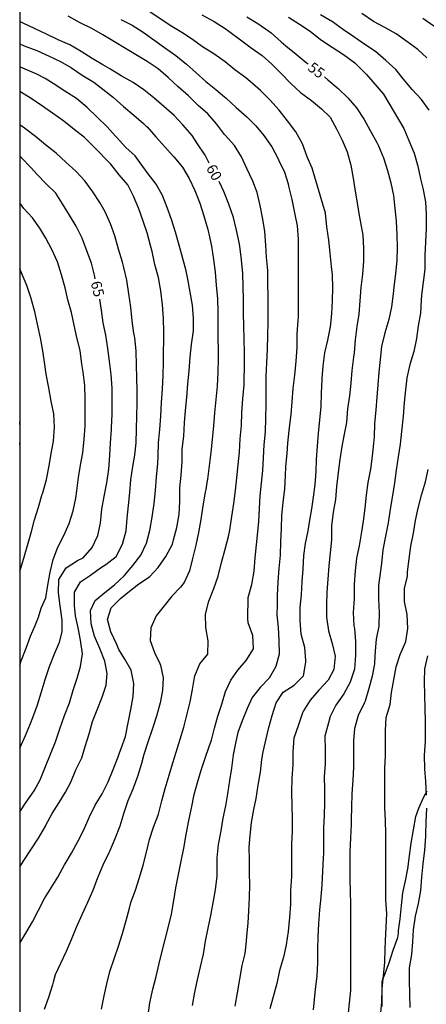
# Model space of a CAD drawing. Units: metres. Extents: x 585544 to 585894, y 4793790 to 4794040.
# Drawn here: x 585544 to 585573, y 4793848 to 4793919 of the extents above; entities that cross this region are included whole.
import ezdxf

# ---------------------------------------------------------------- set-up
doc = ezdxf.new("R2010")
doc.units = ezdxf.units.M
for name, color, linetype in [('010106', 9, 'Continuous'), ('020104', 34, 'Continuous'), ('020307', 24, 'Continuous'), ('070104', 3, 'Continuous')]:
    doc.layers.add(name, color=color, linetype=linetype)
doc.layers.add('020105', color=24, linetype='Continuous', lineweight=30)
doc.styles.add('ARIALI', font='ARIALI.TTF', dxfattribs={"height": 1})

msp = doc.modelspace()

# ---------------------------------------------------------------- linework, layer by layer
at = {"layer": '010106', "flags": 128}
msp.add_lwpolyline([(585544.055, 4793790.168), (585894.045, 4793790.161), (585894.05, 4794040.153), (585544.06, 4794040.161)], close=True, dxfattribs=at)
at = {"layer": '020104', "flags": 128}
for points, elevation in [([(585559.465, 4793848.089), (585559.645, 4793849.045), (585559.801, 4793850.017), (585559.975, 4793850.987), (585560.189, 4793851.855), (585560.285, 4793852.739), (585560.303, 4793853.107), (585560.397, 4793854.019), (585560.465, 4793854.909), (585560.507, 4793855.873), (585560.515, 4793856.777), (585560.513, 4793857.637), (585560.491, 4793858.561), (585560.487, 4793859.479), (585560.557, 4793860.319), (585560.637, 4793861.249), (585560.823, 4793862.163), (585560.969, 4793862.957), (585561.111, 4793863.915), (585561.295, 4793864.843), (585561.395, 4793865.751), (585561.477, 4793866.295), (585561.691, 4793867.235), (585561.879, 4793868.053), (585562.125, 4793868.916), (585562.421, 4793869.806), (585562.915, 4793870.58), (585563.703, 4793871.076), (585564.367, 4793871.758), (585564.541, 4793872.72), (585564.541, 4793872.858), (585564.463, 4793873.786), (585564.209, 4793874.73), (585564.131, 4793875.704), (585564.135, 4793876.632), (585564.231, 4793877.542), (585564.281, 4793878.502), (585564.339, 4793879.386), (585564.403, 4793880.372), (585564.517, 4793881.228), (585564.705, 4793882.14), (585564.789, 4793882.766), (585564.963, 4793883.718), (585565.093, 4793884.542), (585565.209, 4793885.466), (585565.277, 4793886.378), (585565.299, 4793887.238), (585565.363, 4793888.202), (585565.445, 4793889.126), (585565.547, 4793890.058), (585565.622, 4793891.038), (585565.654, 4793891.988), (585565.702, 4793892.966), (585565.702, 4793893.042), (585565.774, 4793893.926), (585565.9, 4793894.878), (585566.108, 4793895.786), (585566.288, 4793896.744), (585566.386, 4793897.69), (585566.438, 4793898.626), (585566.458, 4793899.532), (585566.436, 4793900.465), (585566.376, 4793901.065), (585566.284, 4793902.017), (585566.172, 4793902.953), (585566.034, 4793903.925), (585565.942, 4793904.893), (585564.986, 4793908.127), (585564.64, 4793908.939), (585564.288, 4793909.867), (585563.81, 4793910.715), (585563.222, 4793911.513), (585562.624, 4793912.267), (585561.954, 4793913.005), (585561.3, 4793913.681), (585560.56, 4793914.317), (585560.228, 4793914.593), (585559.464, 4793915.171), (585558.75, 4793915.745), (585557.946, 4793916.307), (585557.148, 4793916.809), (585556.418, 4793917.329), (585555.668, 4793917.837), (585554.818, 4793918.331), (585553.286, 4793919.353)], 57), ([(585573.198, 4793916.017), (585572.56, 4793916.625), (585571.768, 4793917.197), (585571.002, 4793917.739), (585570.198, 4793918.197), (585569.366, 4793918.623), (585568.548, 4793919.191)], 52), ([(585553.259, 4793847.427), (585553.367, 4793848.333), (585553.595, 4793849.299), (585553.821, 4793850.213), (585554.039, 4793851.151), (585554.259, 4793852.017), (585554.459, 4793852.863), (585554.693, 4793853.791), (585554.927, 4793854.685), (585555.097, 4793855.659), (585555.241, 4793856.563), (585555.429, 4793857.525), (585555.621, 4793858.473), (585555.805, 4793859.413), (585555.981, 4793860.391), (585556.159, 4793861.375), (585556.351, 4793862.267), (585556.539, 4793863.249), (585556.769, 4793864.103), (585557.051, 4793864.997), (585557.333, 4793865.845), (585557.619, 4793866.685), (585557.779, 4793867.133), (585557.999, 4793867.991), (585558.245, 4793868.847), (585558.515, 4793869.725), (585558.791, 4793870.624), (585559.163, 4793871.442), (585559.677, 4793872.156), (585560.271, 4793872.852), (585560.781, 4793873.678), (585560.791, 4793873.726), (585560.751, 4793874.63), (585560.395, 4793875.548), (585560.381, 4793875.863), (585560.411, 4793877.362), (585560.663, 4793878.296), (585560.831, 4793879.244), (585560.903, 4793880.196), (585560.997, 4793881.14), (585561.069, 4793881.816), (585561.169, 4793882.81), (585561.227, 4793883.742), (585561.277, 4793884.638), (585561.356, 4793885.542), (585561.454, 4793886.464), (585561.494, 4793887.36), (585561.56, 4793888.288), (585561.64, 4793889.236), (585561.668, 4793890.218), (585561.7, 4793891.166), (585561.702, 4793892.088), (585561.7, 4793892.312), (585561.706, 4793893.222), (585561.74, 4793894.176), (585561.79, 4793895.142), (585561.816, 4793896.132), (585561.83, 4793897.082), (585561.848, 4793897.984), (585561.838, 4793898.916), (585561.81, 4793899.846), (585561.804, 4793900.784), (585561.724, 4793901.73), (585561.682, 4793902.61), (585561.598, 4793903.58), (585561.458, 4793904.471), (585561.272, 4793905.451), (585561.058, 4793906.365), (585560.748, 4793907.191), (585560.312, 4793908.087), (585559.922, 4793908.933), (585559.432, 4793909.733), (585558.772, 4793910.471), (585558.714, 4793910.537), (585558.144, 4793911.303), (585557.522, 4793912.007), (585556.832, 4793912.617), (585556.142, 4793913.305), (585555.394, 4793913.953), (585554.676, 4793914.607), (585553.96, 4793915.223), (585553.184, 4793915.747), (585552.472, 4793916.189), (585550.003, 4793917.657), (585549.211, 4793918.113), (585548.379, 4793918.525), (585547.525, 4793918.999)], 59), ([(585551.295, 4793918.759), (585552.1, 4793918.353), (585552.884, 4793917.869), (585553.666, 4793917.301), (585554.418, 4793916.753), (585555.236, 4793916.195), (585555.996, 4793915.563), (585556.684, 4793914.953), (585557.38, 4793914.333), (585558.082, 4793913.745), (585558.724, 4793913.223), (585558.834, 4793913.123), (585559.546, 4793912.457), (585560.302, 4793911.803), (585560.944, 4793911.147), (585561.524, 4793910.453), (585562.098, 4793909.637), (585562.52, 4793908.831), (585562.576, 4793908.709), (585563.002, 4793907.841), (585563.28, 4793907.003), (585563.304, 4793906.837), (585563.538, 4793905.881), (585563.732, 4793904.927), (585563.918, 4793903.991), (585563.992, 4793903.021), (585563.992, 4793902.041), (585563.992, 4793901.082), (585563.992, 4793900.18), (585563.992, 4793899.22), (585563.992, 4793898.332), (585563.974, 4793897.442), (585563.956, 4793897.194), (585563.896, 4793896.252), (585563.884, 4793895.258), (585563.81, 4793894.284), (585563.728, 4793893.292), (585563.612, 4793892.322), (585563.524, 4793891.378), (585563.464, 4793890.478), (585563.344, 4793889.528), (585563.316, 4793889.332), (585563.226, 4793888.418), (585563.163, 4793887.674), (585563.073, 4793886.738), (585563.057, 4793886.086), (585562.999, 4793885.15), (585562.889, 4793884.16), (585562.801, 4793883.242), (585562.765, 4793882.318), (585562.733, 4793881.352), (585562.695, 4793880.4), (585562.613, 4793879.426), (585562.539, 4793878.48), (585562.491, 4793877.498), (585562.491, 4793876.844), (585562.457, 4793876.12), (585562.553, 4793875.214), (585562.605, 4793874.282), (585562.633, 4793873.296), (585562.393, 4793872.414), (585561.909, 4793871.574), (585561.255, 4793870.904), (585560.703, 4793870.196), (585560.341, 4793869.414), (585559.979, 4793868.517), (585559.667, 4793867.693), (585559.525, 4793867.043), (585559.331, 4793866.081), (585559.217, 4793865.141), (585559.079, 4793864.241), (585558.921, 4793863.301), (585558.781, 4793862.425), (585558.605, 4793861.545), (585558.441, 4793860.633), (585558.265, 4793859.663), (585558.165, 4793858.711), (585558.165, 4793857.783), (585558.157, 4793857.401), (585558.045, 4793856.423), (585557.887, 4793855.483), (585557.713, 4793854.569), (585557.511, 4793853.671), (585557.341, 4793852.743), (585557.175, 4793851.813), (585556.983, 4793850.909), (585556.749, 4793849.975), (585556.575, 4793849.085), (585556.397, 4793848.121)], 58), ([(585557.1, 4793919.103), (585557.966, 4793918.629), (585558.76, 4793918.123), (585559.126, 4793917.855), (585559.85, 4793917.299), (585560.624, 4793916.747), (585561.4, 4793916.187), (585562.102, 4793915.567), (585562.776, 4793914.899), (585563.43, 4793914.205), (585564.162, 4793913.539), (585564.942, 4793912.959), (585565.66, 4793912.369), (585566.286, 4793911.779), (585566.746, 4793910.897), (585567.144, 4793910.129), (585567.492, 4793909.281), (585567.76, 4793908.335), (585567.912, 4793907.397), (585568.046, 4793906.601), (585568.202, 4793905.625), (585568.358, 4793904.723), (585568.452, 4793904.225), (585568.614, 4793903.311), (585568.664, 4793902.385), (585568.664, 4793901.465), (585568.582, 4793900.525), (585568.474, 4793899.573), (585568.39, 4793898.621), (585568.316, 4793897.666), (585568.178, 4793896.762), (585568.056, 4793895.818), (585567.982, 4793894.886), (585567.956, 4793894.568), (585567.837, 4793893.622), (585567.753, 4793892.718), (585567.661, 4793891.808), (585567.525, 4793890.882), (585567.445, 4793889.89), (585567.261, 4793888.948), (585567.079, 4793888.04), (585566.937, 4793887.086), (585566.831, 4793886.102), (585566.733, 4793885.314), (585566.655, 4793884.382), (585566.489, 4793883.462), (585566.377, 4793882.482), (585566.365, 4793881.498), (585566.271, 4793880.566), (585566.185, 4793879.638), (585566.101, 4793878.662), (585566.045, 4793877.752), (585566.009, 4793876.834), (585566.017, 4793875.94), (585566.159, 4793874.978), (585566.423, 4793874.076), (585566.639, 4793873.164), (585566.533, 4793872.204), (585566.133, 4793871.434), (585565.471, 4793870.73), (585564.835, 4793870.006), (585564.357, 4793869.252), (585564.285, 4793869.098), (585563.983, 4793868.174), (585563.681, 4793867.274), (585563.601, 4793866.293), (585563.601, 4793865.381), (585563.533, 4793864.407), (585563.519, 4793863.417), (585563.525, 4793862.425), (585563.555, 4793861.493), (585563.545, 4793860.607), (585563.507, 4793859.705), (585563.505, 4793859.275), (585563.505, 4793858.281), (585563.499, 4793857.363), (585563.445, 4793856.379), (585563.427, 4793855.381), (585563.373, 4793854.427), (585563.271, 4793853.435), (585563.135, 4793852.487), (585562.939, 4793851.585), (585562.657, 4793850.631), (585562.447, 4793849.711), (585561.963, 4793847.903)], 56), ([(585563.284, 4793918.927), (585564.074, 4793918.439), (585564.838, 4793917.929), (585565.586, 4793917.325), (585566.412, 4793916.789), (585567.224, 4793916.253), (585568.036, 4793915.673), (585568.878, 4793914.827), (585570.088, 4793913.423), (585571.546, 4793910.959), (585571.912, 4793910.091), (585572.282, 4793909.183), (585572.556, 4793908.271), (585572.75, 4793907.361), (585572.916, 4793906.685), (585573.092, 4793905.703), (585573.138, 4793904.785), (585573.148, 4793903.825), (585573.106, 4793902.831), (585573.06, 4793901.863), (585573.042, 4793900.889), (585572.929, 4793899.961), (585572.817, 4793899.017), (585572.799, 4793898.659), (585572.747, 4793897.737), (585572.571, 4793896.833), (585572.461, 4793895.907), (585572.263, 4793894.98), (585571.967, 4793894.046), (585571.773, 4793893.106), (585571.675, 4793892.226), (585571.583, 4793891.334), (585571.503, 4793890.356), (585571.479, 4793890.124), (585571.371, 4793889.24), (585571.277, 4793888.342), (585571.137, 4793887.44), (585570.991, 4793886.48), (585570.883, 4793885.582), (585570.731, 4793884.678), (585570.567, 4793883.694), (585570.421, 4793882.714), (585570.231, 4793881.742), (585570.045, 4793880.778), (585569.955, 4793879.804), (585569.851, 4793879.104), (585569.731, 4793878.212), (585569.725, 4793877.242), (585569.787, 4793876.274), (585569.763, 4793875.294), (585569.575, 4793874.382), (585569.487, 4793873.53), (585569.461, 4793872.71), (585569.455, 4793872.614), (585569.291, 4793871.718), (585569.055, 4793870.834), (585568.783, 4793869.938), (585568.705, 4793869.782), (585568.275, 4793868.91), (585568.015, 4793867.964), (585567.953, 4793867.094), (585567.955, 4793866.138), (585567.949, 4793865.194), (585567.895, 4793864.28), (585567.823, 4793863.305), (585567.813, 4793862.333), (585567.783, 4793861.467), (585567.779, 4793861.109), (585567.743, 4793860.131), (585567.689, 4793859.145), (585567.685, 4793858.161), (585567.683, 4793857.205), (585567.711, 4793856.283), (585567.725, 4793855.413), (585567.725, 4793854.439), (585567.725, 4793853.445), (585567.725, 4793852.483), (585567.725, 4793851.533), (585567.729, 4793850.583), (585567.743, 4793849.621), (585567.739, 4793849.211), (585567.625, 4793848.301), (585567.531, 4793847.375)], 54), ([(585573.372, 4793912.277), (585572.818, 4793913.025), (585572.154, 4793913.755), (585571.518, 4793914.501), (585570.98, 4793915.179), (585570.268, 4793915.823), (585569.516, 4793916.469), (585568.764, 4793916.969), (585567.978, 4793917.513), (585567.234, 4793918.035), (585566.432, 4793918.597), (585565.584, 4793919.107)], 53), ([(585572.908, 4793918.865), (585573.688, 4793918.313)], 51), ([(585544.058, 4793917.016), (585544.369, 4793916.887), (585545.277, 4793916.539), (585546.157, 4793916.147), (585546.965, 4793915.763), (585547.765, 4793915.313), (585548.524, 4793914.787), (585549.368, 4793914.273), (585550.004, 4793913.781), (585550.776, 4793913.171), (585551.484, 4793912.539), (585552.212, 4793911.911), (585552.91, 4793911.321), (585553.106, 4793911.135), (585553.172, 4793911.069), (585553.792, 4793910.365), (585554.42, 4793909.673), (585555.08, 4793908.939), (585555.716, 4793908.191), (585556.194, 4793907.384), (585556.59, 4793906.506), (585556.948, 4793905.616), (585557.236, 4793904.69), (585557.516, 4793903.732), (585557.54, 4793903.624), (585557.564, 4793903.516), (585557.588, 4793903.408), (585557.772, 4793902.524), (585557.934, 4793901.58), (585558.036, 4793900.658), (585558.124, 4793899.742), (585558.222, 4793898.752), (585558.228, 4793897.816), (585558.244, 4793896.906), (585558.246, 4793895.998), (585558.248, 4793895.022), (585558.248, 4793894.454), (585558.24, 4793893.502), (585558.184, 4793892.508), (585558.1, 4793891.538), (585558.004, 4793890.592), (585557.936, 4793889.652), (585557.84, 4793888.672), (585557.726, 4793887.75), (585557.612, 4793886.798), (585557.492, 4793885.834), (585557.454, 4793885.604), (585557.37, 4793885.086), (585557.354, 4793884.99), (585557.338, 4793884.894), (585557.166, 4793883.938), (585557.01, 4793882.952), (585556.844, 4793882.018), (585556.662, 4793881.106), (585556.426, 4793880.156), (585556.196, 4793879.28), (585555.832, 4793878.446), (585555.56, 4793878.092), (585554.94, 4793877.46), (585554.392, 4793876.756), (585553.828, 4793876.05), (585553.43, 4793875.188), (585553.383, 4793874.283), (585553.703, 4793873.423), (585554.089, 4793872.643), (585554.139, 4793872.519), (585554.331, 4793871.599), (585554.275, 4793870.691), (585554.117, 4793869.819), (585553.837, 4793868.867), (585553.553, 4793867.973), (585553.527, 4793867.903), (585553.237, 4793867.005), (585552.935, 4793866.121), (585552.777, 4793865.457), (585552.481, 4793864.529), (585552.143, 4793863.635), (585551.797, 4793862.787), (585551.515, 4793861.925), (585551.213, 4793860.989), (585550.869, 4793860.077), (585550.477, 4793859.165), (585550.435, 4793859.071), (585550.013, 4793858.193), (585549.637, 4793857.335), (585549.611, 4793857.267), (585549.293, 4793856.369), (585548.917, 4793855.521), (585548.491, 4793854.623), (585548.089, 4793853.713), (585547.727, 4793852.843), (585547.377, 4793852.005), (585546.969, 4793851.133), (585546.593, 4793850.317), (585546.455, 4793849.797), (585546.403, 4793849.609), (585546.127, 4793848.715), (585545.799, 4793847.837)], 61), ([(585544.056, 4793852.596), (585544.499, 4793853.305), (585544.971, 4793854.125), (585545.395, 4793854.953), (585545.827, 4793855.787), (585546.297, 4793856.561), (585546.789, 4793857.329), (585547.253, 4793858.197), (585547.301, 4793858.277), (585547.751, 4793859.043), (585548.207, 4793859.881), (585548.637, 4793860.711), (585549.033, 4793861.593), (585549.463, 4793862.487), (585549.967, 4793863.297), (585550.385, 4793864.155), (585550.749, 4793865.027), (585551.099, 4793865.943), (585551.201, 4793866.241), (585551.309, 4793866.541), (585551.621, 4793867.407), (585551.829, 4793868.375), (585552.009, 4793869.333), (585552.177, 4793870.279), (585552.219, 4793871.189), (585552.033, 4793872.143), (585551.578, 4793872.937), (585551.152, 4793873.645), (585550.996, 4793873.993), (585550.586, 4793874.903), (585550.346, 4793875.775), (585550.592, 4793876.627), (585551.266, 4793877.282), (585551.798, 4793877.726), (585552.572, 4793878.34), (585553.346, 4793878.85), (585553.954, 4793879.514), (585554.524, 4793880.296), (585554.99, 4793881.17), (585555.072, 4793881.482), (585555.3, 4793882.366), (585555.466, 4793883.296), (585555.522, 4793884.226), (585555.526, 4793885.224), (585555.61, 4793886.132), (585555.672, 4793887.068), (585555.678, 4793887.996), (585555.814, 4793888.926), (585555.856, 4793889.864), (585555.924, 4793890.748), (585556.016, 4793891.682), (585556.092, 4793892.662), (585556.19, 4793893.586), (585556.264, 4793894.58), (585556.362, 4793895.482), (585556.49, 4793896.468), (585556.502, 4793897.376), (585556.414, 4793898.29), (585556.26, 4793899.242), (585556.088, 4793900.156), (585555.98, 4793900.75), (585555.728, 4793901.646), (585555.462, 4793902.598), (585555.21, 4793903.528), (585554.912, 4793904.44), (585554.61, 4793905.302), (585554.278, 4793906.156), (585553.812, 4793906.976), (585553.254, 4793907.712), (585552.682, 4793908.496), (585552.308, 4793908.99), (585551.642, 4793909.608), (585550.974, 4793910.346), (585550.92, 4793910.404), (585550.304, 4793911.086), (585549.604, 4793911.78), (585548.882, 4793912.466), (585548.112, 4793913.098), (585547.295, 4793913.638), (585546.453, 4793914.176), (585545.877, 4793914.532), (585545.281, 4793914.84), (585544.107, 4793915.348), (585544.058, 4793915.367)], 62), ([(585544.056, 4793858.071), (585544.351, 4793858.511), (585544.857, 4793859.289), (585545.409, 4793860.117), (585545.889, 4793860.983), (585545.933, 4793861.051), (585546.383, 4793861.877), (585546.883, 4793862.673), (585547.341, 4793863.415), (585547.719, 4793864.121), (585548.083, 4793865.005), (585548.499, 4793865.867), (585548.741, 4793866.689), (585549.025, 4793867.581), (585549.271, 4793868.471), (585549.597, 4793869.305), (585549.959, 4793870.217), (585550.242, 4793871.077), (585550.314, 4793871.919), (585550.144, 4793872.793), (585549.78, 4793873.699), (585549.414, 4793874.587), (585549.16, 4793875.471), (585549.118, 4793876.429), (585549.456, 4793877.143), (585550.138, 4793877.728), (585550.832, 4793878.268), (585551.538, 4793878.916), (585552.142, 4793879.644), (585552.726, 4793880.382), (585553.138, 4793881.24), (585553.366, 4793882.158), (585553.546, 4793883.104), (585553.668, 4793884.084), (585553.78, 4793885.03), (585553.85, 4793885.988), (585553.934, 4793886.968), (585553.964, 4793887.498), (585553.994, 4793888.438), (585554.082, 4793889.402), (585554.146, 4793890.34), (585554.194, 4793891.328), (585554.286, 4793892.288), (585554.332, 4793893.272), (585554.34, 4793894.216), (585554.358, 4793895.21), (585554.36, 4793895.46), (585554.36, 4793896.394), (585554.352, 4793897.348), (585554.27, 4793898.33), (585554.144, 4793899.318), (585553.99, 4793900.278), (585553.736, 4793901.216), (585553.544, 4793902.142), (585553.42, 4793902.578), (585553.184, 4793903.474), (585552.89, 4793904.308), (585552.58, 4793905.202), (585552.198, 4793906.104), (585551.798, 4793906.918), (585551.178, 4793907.642), (585550.586, 4793908.4), (585549.36, 4793909.644), (585548.696, 4793910.322), (585547.952, 4793910.882), (585547.218, 4793911.49), (585546.392, 4793912.048), (585545.615, 4793912.604), (585544.877, 4793913.106), (585544.058, 4793913.619)], 63), ([(585544.056, 4793862.016), (585544.511, 4793862.693), (585545.091, 4793863.499), (585545.525, 4793864.305), (585545.854, 4793865.145), (585545.894, 4793865.241), (585546.266, 4793866.127), (585546.618, 4793867.019), (585546.934, 4793867.957), (585547.252, 4793868.903), (585547.612, 4793869.811), (585547.89, 4793870.731), (585548.166, 4793871.577), (585548.412, 4793872.417), (585548.544, 4793873.327), (585548.396, 4793874.297), (585548.23, 4793875.175), (585548.038, 4793876.039), (585547.987, 4793876.793), (585547.987, 4793877.74), (585548.401, 4793878.479), (585549.114, 4793878.97), (585549.826, 4793879.486), (585550.21, 4793879.73), (585550.966, 4793880.304), (585551.408, 4793881.17), (585551.666, 4793882.128), (585551.74, 4793883.05), (585551.85, 4793883.948), (585551.948, 4793884.872), (585552.018, 4793885.784), (585552.15, 4793886.738), (585552.286, 4793887.556), (585552.402, 4793888.442), (585552.412, 4793889.412), (585552.45, 4793890.34), (585552.464, 4793891.26), (585552.464, 4793892.176), (585552.45, 4793893.094), (585552.414, 4793894.002), (585552.38, 4793894.996), (585552.286, 4793895.982), (585552.268, 4793896.082), (585552.232, 4793896.286), (585552.108, 4793897.19), (585552.014, 4793898.148), (585551.868, 4793899.12), (585551.722, 4793900.084), (585551.508, 4793901.008), (585551.406, 4793901.382), (585551.126, 4793902.32), (585550.852, 4793903.262), (585550.564, 4793904.134), (585550.18, 4793904.992), (585549.79, 4793905.666), (585549.286, 4793906.432), (585548.722, 4793907.202), (585548.096, 4793907.886), (585547.364, 4793908.552), (585546.674, 4793909.184), (585545.902, 4793909.782), (585545.18, 4793910.38), (585544.403, 4793910.982), (585544.058, 4793911.227)], 64), ([(585544.057, 4793872.51), (585544.164, 4793872.811), (585544.512, 4793873.733), (585544.822, 4793874.589), (585545.152, 4793875.365), (585545.402, 4793875.957), (585545.591, 4793876.586), (585545.916, 4793877.326), (585546.035, 4793878.096), (585546.232, 4793879.177), (585546.456, 4793880.088), (585546.788, 4793880.968), (585547.212, 4793881.806), (585547.606, 4793882.666), (585547.874, 4793883.562), (585548.062, 4793884.474), (585548.142, 4793885.01), (585548.266, 4793885.966), (585548.414, 4793886.85), (585548.562, 4793887.72), (585548.676, 4793888.694), (585548.732, 4793889.622), (585548.744, 4793890.586), (585548.744, 4793891.574), (585548.724, 4793892.542), (585548.606, 4793893.498), (585548.5, 4793894.072), (585548.374, 4793895.044), (585548.152, 4793895.988), (585547.964, 4793896.866), (585547.764, 4793897.782), (585547.508, 4793898.672), (585547.312, 4793899.546), (585547.058, 4793900.464), (585546.768, 4793901.406), (585546.35, 4793902.292), (585545.932, 4793903.102), (585545.49, 4793903.82), (585544.962, 4793904.55), (585544.358, 4793905.234), (585544.057, 4793905.621)], 66), ([(585544.057, 4793879.255), (585544.132, 4793879.453), (585544.404, 4793880.349), (585544.662, 4793881.24), (585544.896, 4793882.084), (585545.124, 4793882.928), (585545.388, 4793883.842), (585545.672, 4793884.772), (585545.702, 4793884.868), (585545.962, 4793885.81), (585546.164, 4793886.78), (585546.314, 4793887.668), (585546.48, 4793888.558), (585546.554, 4793889.55), (585546.508, 4793890.524), (585546.302, 4793891.42), (585546.132, 4793892.376), (585545.954, 4793893.36), (585545.846, 4793894.048), (585545.708, 4793895.034), (585545.534, 4793895.968), (585545.334, 4793896.93), (585545.13, 4793897.832), (585544.864, 4793898.772), (585544.558, 4793899.704), (585544.182, 4793900.616), (585544.057, 4793900.901)], 67), ([(585544.057, 4793888.315), (585544.076, 4793888.612), (585544.078, 4793889.53), (585544.057, 4793889.952)], 68), ([(585569.868, 4793847.379), (585569.966, 4793848.369), (585569.994, 4793849.359), (585570.104, 4793850.277), (585570.185, 4793851.221), (585570.203, 4793852.179), (585570.239, 4793852.753), (585570.295, 4793853.745), (585570.325, 4793854.717), (585570.267, 4793855.691), (585570.251, 4793856.641), (585570.251, 4793857.539), (585570.251, 4793858.513), (585570.251, 4793859.477), (585570.251, 4793860.463), (585570.237, 4793861.349), (585570.197, 4793862.336), (585570.189, 4793863.154), (585570.189, 4793864.144), (585570.193, 4793865.098), (585570.239, 4793866.008), (585570.245, 4793866.946), (585570.245, 4793867.84), (585570.287, 4793868.754), (585570.575, 4793869.688), (585570.671, 4793870.558), (585570.829, 4793871.458), (585570.997, 4793872.398), (585571.277, 4793873.284), (585571.681, 4793874.196), (585571.843, 4793875.146), (585571.781, 4793876.142), (585571.597, 4793877.068), (585571.601, 4793878.004), (585571.801, 4793878.876), (585571.809, 4793879.188), (585571.921, 4793880.122), (585572.061, 4793881.04), (585572.243, 4793881.958), (585572.395, 4793882.88), (585572.569, 4793883.758), (585572.805, 4793884.694), (585573.107, 4793885.642), (585573.301, 4793886.538)], 53), ([(585573.161, 4793863.198), (585573.135, 4793864.168), (585573.045, 4793865.09), (585573.037, 4793866.058), (585573.105, 4793867.038), (585573.105, 4793867.492), (585573.105, 4793868.448), (585573.087, 4793869.424), (585573.063, 4793870.34), (585573.037, 4793871.334), (585573.043, 4793872.246), (585573.273, 4793873.17)], 52), ([(585572.012, 4793847.995), (585571.986, 4793848.965), (585571.95, 4793849.893), (585571.964, 4793850.821), (585572.122, 4793851.795), (585572.182, 4793852.689), (585572.243, 4793853.553), (585572.377, 4793854.539), (585572.587, 4793855.447), (585572.755, 4793856.377), (585572.841, 4793857.317), (585572.937, 4793858.273), (585573.057, 4793859.265), (585573.121, 4793860.242), (585573.121, 4793860.386), (585573.143, 4793861.3), (585573.195, 4793862.26)], 52)]:
    msp.add_lwpolyline(points, dxfattribs=dict(at, elevation=elevation))
at = {"layer": '020105', "flags": 128}
for points, elevation in [([(585557.622, 4793908.465), (585557.326, 4793909.043), (585556.784, 4793909.861), (585556.388, 4793910.467), (585555.738, 4793911.217), (585555.11, 4793911.897), (585554.366, 4793912.543), (585553.66, 4793913.143), (585552.95, 4793913.731), (585552.182, 4793914.245), (585551.324, 4793914.719), (585550.506, 4793915.225), (585550.008, 4793915.523), (585549.233, 4793915.961), (585548.445, 4793916.467), (585547.645, 4793916.945), (585546.803, 4793917.315), (585545.979, 4793917.719), (585545.163, 4793918.107), (585544.305, 4793918.495), (585544.058, 4793918.615)], 60), ([(585560.304, 4793918.949), (585561.092, 4793918.475), (585561.876, 4793917.939), (585561.964, 4793917.875), (585562.052, 4793917.811), (585562.776, 4793917.157), (585563.1, 4793916.873), (585563.842, 4793916.271), (585564.556, 4793915.695), (585564.702, 4793915.584)], 55), ([(585565.868, 4793914.651), (585566.104, 4793914.449), (585566.85, 4793913.825), (585567.532, 4793913.161), (585568.172, 4793912.431), (585568.708, 4793911.597), (585569.15, 4793910.809), (585569.614, 4793909.961), (585569.726, 4793909.715), (585570.096, 4793908.863), (585570.388, 4793907.955), (585570.622, 4793907.067), (585570.798, 4793906.149), (585570.916, 4793905.227), (585570.99, 4793904.319), (585571.054, 4793903.347), (585571.064, 4793902.439), (585571.054, 4793901.491), (585570.95, 4793900.575), (585570.824, 4793899.593), (585570.776, 4793899.107), (585570.66, 4793898.193), (585570.467, 4793897.271), (585570.183, 4793896.316), (585569.957, 4793895.344), (585569.853, 4793894.404), (585569.751, 4793893.502), (585569.685, 4793892.6), (585569.611, 4793891.706), (585569.541, 4793890.8), (585569.461, 4793889.806), (585569.427, 4793888.868), (585569.383, 4793888.392), (585569.271, 4793887.482), (585569.153, 4793886.556), (585568.965, 4793885.594), (585568.861, 4793884.694), (585568.765, 4793883.764), (585568.633, 4793882.818), (585568.493, 4793881.93), (585568.341, 4793881.058), (585568.169, 4793880.172), (585568.077, 4793879.26), (585567.993, 4793878.304), (585567.989, 4793878.2), (585567.991, 4793877.286), (585567.923, 4793876.29), (585567.975, 4793875.322), (585568.013, 4793875.132), (585568.101, 4793874.196), (585568.101, 4793873.224), (585568.029, 4793872.23), (585567.707, 4793871.29), (585567.255, 4793870.456), (585566.675, 4793869.652), (585566.283, 4793868.832), (585566.149, 4793868.378), (585565.905, 4793867.414), (585565.907, 4793866.422), (585565.915, 4793865.45), (585565.853, 4793864.505), (585565.863, 4793863.623), (585565.863, 4793862.645), (585565.847, 4793861.761), (585565.809, 4793860.863), (585565.787, 4793859.895), (585565.787, 4793859.029), (585565.783, 4793858.675), (585565.721, 4793857.753), (585565.677, 4793856.779), (585565.603, 4793855.889), (585565.505, 4793854.981), (585565.447, 4793853.993), (585565.385, 4793853.047), (585565.365, 4793852.143), (585565.363, 4793851.201), (585565.323, 4793850.221), (585565.199, 4793849.295), (585565.067, 4793847.821)], 55), ([(585549.461, 4793900.188), (585549.402, 4793900.442), (585549.184, 4793901.308), (585548.858, 4793902.198), (585548.518, 4793903.102), (585548.102, 4793903.964), (585547.618, 4793904.756), (585547.112, 4793905.556), (585546.632, 4793906.332), (585545.954, 4793906.998), (585545.284, 4793907.69), (585544.87, 4793908.132), (585544.178, 4793908.85), (585544.057, 4793908.953)], 65), ([(585549.915, 4793847.871), (585550.099, 4793848.813), (585550.295, 4793849.683), (585550.515, 4793850.577), (585550.821, 4793851.471), (585551.137, 4793852.385), (585551.413, 4793853.295), (585551.675, 4793854.211), (585551.909, 4793855.115), (585552.019, 4793855.503), (585552.331, 4793856.397), (585552.627, 4793857.307), (585552.883, 4793858.177), (585553.131, 4793859.107), (585553.355, 4793860.019), (585553.637, 4793860.905), (585553.989, 4793861.831), (585554.229, 4793862.797), (585554.477, 4793863.683), (585554.757, 4793864.627), (585555.017, 4793865.525), (585555.259, 4793866.285), (585555.551, 4793867.199), (585555.799, 4793868.061), (585556.041, 4793869.025), (585556.267, 4793869.893), (585556.425, 4793870.759), (585556.563, 4793871.633), (585556.587, 4793871.757), (585556.937, 4793872.61), (585557.513, 4793873.298), (585557.543, 4793874.248), (585557.365, 4793875.212), (585557.355, 4793876.154), (585557.587, 4793877.106), (585557.947, 4793878.01), (585558.267, 4793878.898), (585558.503, 4793879.866), (585558.767, 4793880.828), (585558.999, 4793881.734), (585559.097, 4793882.194), (585559.242, 4793883.156), (585559.376, 4793884.088), (585559.494, 4793885.024), (585559.604, 4793885.942), (585559.702, 4793886.868), (585559.782, 4793887.772), (585559.838, 4793888.726), (585559.922, 4793889.682), (585559.956, 4793890.624), (585560.026, 4793891.6), (585560.114, 4793892.59), (585560.128, 4793892.948), (585560.14, 4793893.92), (585560.14, 4793894.894), (585560.116, 4793895.882), (585560.086, 4793896.802), (585560.084, 4793897.734), (585560.064, 4793898.696), (585560.044, 4793899.646), (585560.02, 4793900.566), (585559.92, 4793901.558), (585559.806, 4793902.522), (585559.77, 4793902.784), (585559.58, 4793903.68), (585559.346, 4793904.588), (585559.022, 4793905.532), (585558.664, 4793906.445), (585558.325, 4793907.15)], 60), ([(585544.057, 4793866.577), (585544.462, 4793867.463), (585544.834, 4793868.337), (585544.984, 4793868.759), (585545.318, 4793869.675), (585545.596, 4793870.529), (585545.884, 4793871.481), (585546.194, 4793872.425), (585546.544, 4793873.335), (585546.912, 4793874.155), (585547.099, 4793874.899), (585547.099, 4793875.728), (585546.952, 4793876.759), (585546.83, 4793877.689), (585546.856, 4793878.639), (585547.38, 4793879.476), (585548.194, 4793880.006), (585548.59, 4793880.212), (585549.24, 4793880.936), (585549.65, 4793881.812), (585549.836, 4793882.696), (585549.938, 4793883.676), (585550.096, 4793884.594), (585550.298, 4793885.564), (585550.438, 4793886.546), (585550.506, 4793887.532), (585550.562, 4793888.446), (585550.626, 4793889.396), (585550.634, 4793889.506), (585550.68, 4793890.494), (585550.68, 4793891.44), (585550.678, 4793892.346), (585550.59, 4793893.342), (585550.474, 4793894.28), (585550.366, 4793895.198), (585550.214, 4793896.142), (585550.03, 4793897.048), (585549.902, 4793897.938), (585549.792, 4793898.734)], 65)]:
    msp.add_lwpolyline(points, dxfattribs=dict(at, elevation=elevation))
at = {"layer": '070104'}
msp.add_polyline3d([(585570.008, 4793848.057, 52.829), (585570.008, 4793848.873, 52.92), (585570.008, 4793849.825, 53.216), (585570.02, 4793849.913, 53.216), (585570.048, 4793850.017, 53.232), (585570.16, 4793850.305, 53.292), (585570.509, 4793851.193, 53.004), (585570.781, 4793852.089, 52.705), (585571.113, 4793853.009, 52.625), (585571.173, 4793853.289, 52.613), (585571.173, 4793853.345, 52.581), (585571.173, 4793853.493, 52.521), (585571.281, 4793854.341, 52.565), (585571.381, 4793855.297, 52.529), (585571.469, 4793856.209, 52.493), (585571.669, 4793857.073, 52.501), (585571.837, 4793857.929, 52.545), (585571.953, 4793858.857, 52.493), (585572.077, 4793859.761, 52.481), (585572.245, 4793860.72, 52.341), (585572.409, 4793861.66, 52.193), (585572.617, 4793862.264, 52.121), (585572.969, 4793863.08, 52.129), (585573.225, 4793863.512, 52.045)], dxfattribs=at)

# ---------------------------------------------------------------- texts
at = {"layer": '020307', "style": 'ARIALI'}
for s, rotation, p in [('55', 322.82977, (585564.613, 4793915.181, 54.998)), ('60', 299.00577, (585557.368, 4793908.127, 59.998)), ('65', 283.37377, (585549.134, 4793899.934, 64.998))]:
    msp.add_text(s, height=0.75, rotation=rotation, dxfattribs=at).set_placement(p)

doc.saveas('drawing.dxf')
